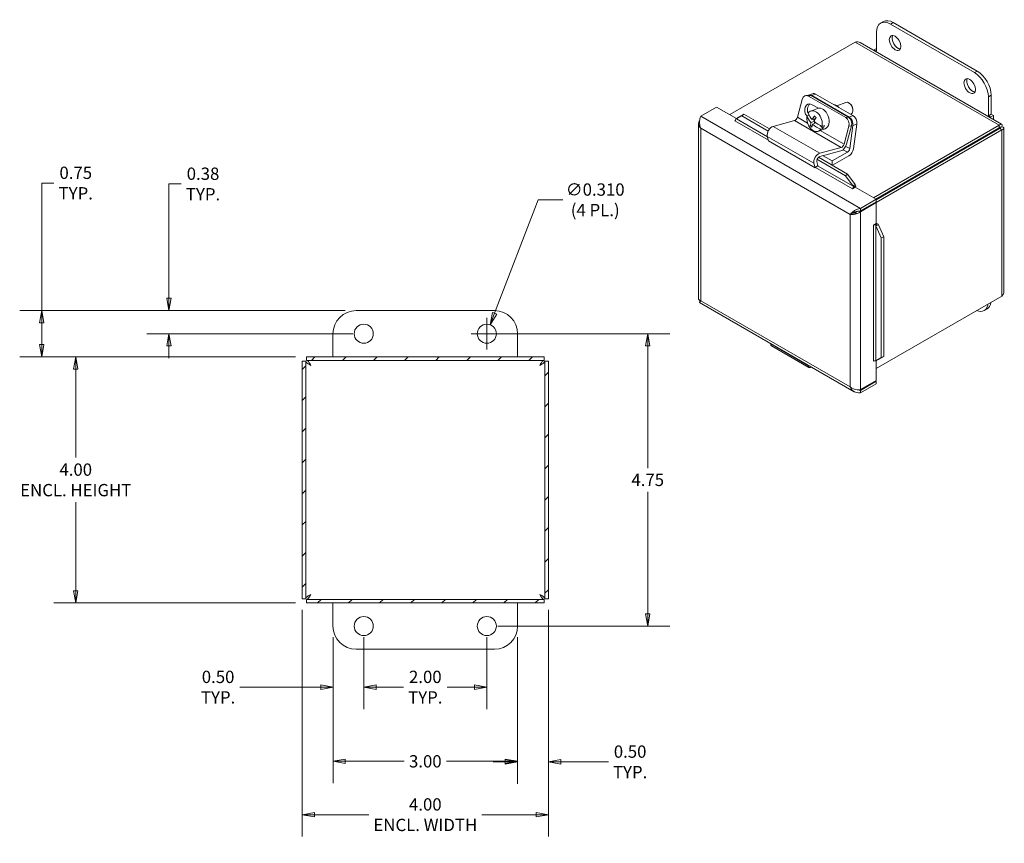
# Model space of a CAD drawing. Units: inches. Extents: x 1.7 to 46.9, y 0.9 to 28.8.
# Drawn here: x 30.9 to 46.9, y 13.1 to 26.5 of the extents above; entities that cross this region are included whole.
import ezdxf

# ---------------------------------------------------------------- set-up
doc = ezdxf.new("R2010")
doc.units = ezdxf.units.IN
doc.header["$LTSCALE"] = 2.857143
doc.header["$MEASUREMENT"] = 0
doc.layers.get('0').update_dxf_attribs({"lineweight": 0})
for name, color, linetype, lineweight in [('Dimension (ANSI)', 7, 'Continuous', 5), ('Hatch (ANSI)', 7, 'Continuous', 5), ('Visible (ANSI)', 7, 'Continuous', 5), ('Visible Narrow (ANSI)', 7, 'Continuous', 5)]:
    doc.layers.add(name, color=color, linetype=linetype, lineweight=lineweight)
doc.styles.add('ROMANS', font='tahoma.ttf')
doc.dimstyles.new('Default (ANSI)', dxfattribs={"dimscale": 2.857143, "dimtxt": 0.07, "dimasz": 0.07, "dimexe": 0.125, "dimexo": 0.0625, "dimgap": 0.031496, "dimtad": 0, "dimtih": 1, "dimtoh": 1, "dimrnd": 1e-08, "dimzin": 0, "dimdsep": 46, "dimtxsty": 'ROMANS', "dimblk": 'Filled-1', "dimcen": 0.09, "dimdle": 0.393701, "dimclrd": 256, "dimclre": 256, "dimclrt": 256, "dimadec": 0, "dimazin": 0, "dimtfac": 1.428571, "dimtofl": 0, "dimtmove": 0, "dimatfit": 3, "dimfxl": 1, "dimtolj": 1, "dimtzin": 0, "dimlwd": -1, "dimlwe": -1, "dimarcsym": 0})

# ---------------------------------------------------------------- blocks, each defined once
blk = doc.blocks.new('Filled-1')
at = {"color": 0}
for p, q in [((0, 0), (-1, 0.179)), ((-1, 0.179), (-1, -0.179)), ((-1, 0), (0, 0)), ((-1, -0.179), (0, 0))]:
    blk.add_line(p, q, dxfattribs=at)
at = {"color": 0, "flags": 128}
blk.add_lwpolyline([(-1, -0.179), (0, 0), (-1, 0.179), (-1, -0.179)], dxfattribs=at)
at = {"color": 0}
blk.add_solid([(-1, -0.179), (0, 0), (-1, 0.179), (-1, -0.179)], dxfattribs=at)
blk = doc.blocks.new('*D15')
at = {"layer": 'Defpoints', "color": 0, "transparency": 16777216}
for p in [(35.973, 16.658), (38.973, 16.658), (38.973, 14.461)]:
    blk.add_point(p, dxfattribs=at)
at = {"layer": 'Dimension (ANSI)', "transparency": 16777216}
for p, q in [((35.973, 16.479), (35.973, 14.104)), ((38.973, 16.479), (38.973, 14.104)), ((36.173, 14.461), (37.128, 14.461)), ((38.773, 14.461), (37.817, 14.461))]:
    blk.add_line(p, q, dxfattribs=at)
at = {"layer": 'Dimension (ANSI)', "transparency": 16777216, "xscale": 0.200000000851495, "yscale": 0.200000000851495, "zscale": 0.200000000851495, "rotation": 180}
blk.add_blockref('Filled-1', (35.973, 14.461), dxfattribs=at)
at = {"layer": 'Dimension (ANSI)', "transparency": 16777216, "xscale": 0.200000000851495, "yscale": 0.200000000851495, "zscale": 0.200000000851495}
blk.add_blockref('Filled-1', (38.973, 14.461), dxfattribs=at)
at = {"layer": 'Dimension (ANSI)', "transparency": 16777216, "insert": (37.473, 14.461), "char_height": 0.2, "attachment_point": 5, "style": 'ROMANS'}
blk.add_mtext('\\A1;3.00', dxfattribs=at)
blk = doc.blocks.new('*D16')
at = {"layer": 'Defpoints', "color": 0, "transparency": 16777216}
for p in [(35.973, 16.658), (36.473, 16.658), (36.473, 15.666)]:
    blk.add_point(p, dxfattribs=at)
at = {"layer": 'Dimension (ANSI)', "transparency": 16777216}
for p, q in [((35.973, 16.479), (35.973, 15.308)), ((36.473, 16.479), (36.473, 15.308)), ((35.773, 15.666), (34.46, 15.666)), ((36.673, 15.666), (36.873, 15.666))]:
    blk.add_line(p, q, dxfattribs=at)
at = {"layer": 'Dimension (ANSI)', "transparency": 16777216, "xscale": 0.200000000851495, "yscale": 0.200000000851495, "zscale": 0.200000000851495}
blk.add_blockref('Filled-1', (35.973, 15.666), dxfattribs=at)
at = {"layer": 'Dimension (ANSI)', "transparency": 16777216, "xscale": 0.200000000851495, "yscale": 0.200000000851495, "zscale": 0.200000000851495, "rotation": 180}
blk.add_blockref('Filled-1', (36.473, 15.666), dxfattribs=at)
at = {"layer": 'Dimension (ANSI)', "transparency": 16777216, "insert": (34.106, 15.666), "char_height": 0.2, "attachment_point": 5, "style": 'ROMANS'}
blk.add_mtext('\\A1;0.50\\PTYP.', dxfattribs=at)
blk = doc.blocks.new('*D17')
at = {"layer": 'Defpoints', "color": 0, "transparency": 16777216}
for p in [(36.473, 16.658), (38.473, 16.658), (38.473, 15.666)]:
    blk.add_point(p, dxfattribs=at)
at = {"layer": 'Dimension (ANSI)', "transparency": 16777216}
for p, q in [((36.473, 16.479), (36.473, 15.308)), ((38.473, 16.479), (38.473, 15.308)), ((36.673, 15.666), (37.119, 15.666)), ((38.273, 15.666), (37.827, 15.666))]:
    blk.add_line(p, q, dxfattribs=at)
at = {"layer": 'Dimension (ANSI)', "transparency": 16777216, "xscale": 0.200000000851495, "yscale": 0.200000000851495, "zscale": 0.200000000851495, "rotation": 180}
blk.add_blockref('Filled-1', (36.473, 15.666), dxfattribs=at)
at = {"layer": 'Dimension (ANSI)', "transparency": 16777216, "xscale": 0.200000000851495, "yscale": 0.200000000851495, "zscale": 0.200000000851495}
blk.add_blockref('Filled-1', (38.473, 15.666), dxfattribs=at)
at = {"layer": 'Dimension (ANSI)', "transparency": 16777216, "insert": (37.473, 15.666), "char_height": 0.2, "attachment_point": 5, "style": 'ROMANS'}
blk.add_mtext('\\A1;2.00\\PTYP.', dxfattribs=at)
blk = doc.blocks.new('*D19')
at = {"layer": 'Defpoints', "color": 0, "transparency": 16777216}
for p in [(35.473, 17.103), (39.473, 17.103), (35.473, 13.594)]:
    blk.add_point(p, dxfattribs=at)
at = {"layer": 'Dimension (ANSI)', "transparency": 16777216}
for p, q in [((35.473, 16.924), (35.473, 13.237)), ((39.473, 16.924), (39.473, 13.237)), ((35.673, 13.594), (36.557, 13.594)), ((39.273, 13.594), (38.389, 13.594))]:
    blk.add_line(p, q, dxfattribs=at)
at = {"layer": 'Dimension (ANSI)', "transparency": 16777216, "xscale": 0.200000000851495, "yscale": 0.200000000851495, "zscale": 0.200000000851495, "rotation": 180}
blk.add_blockref('Filled-1', (35.473, 13.594), dxfattribs=at)
at = {"layer": 'Dimension (ANSI)', "transparency": 16777216, "xscale": 0.200000000851495, "yscale": 0.200000000851495, "zscale": 0.200000000851495}
blk.add_blockref('Filled-1', (39.473, 13.594), dxfattribs=at)
at = {"layer": 'Dimension (ANSI)', "transparency": 16777216, "insert": (37.473, 13.594), "char_height": 0.2, "attachment_point": 5, "style": 'ROMANS'}
blk.add_mtext('\\A1;\\fTahoma|b0|i0;\\H0.2000;4.00\\P\\fTahoma|b0|i0;\\H0.2000;ENCL. WIDTH', dxfattribs=at)
blk = doc.blocks.new('*D20')
at = {"layer": 'Defpoints', "color": 0, "transparency": 16777216}
for p in [(31.793, 21.033), (35.543, 21.033), (35.543, 17.033)]:
    blk.add_point(p, dxfattribs=at)
at = {"layer": 'Dimension (ANSI)', "transparency": 16777216}
for p, q in [((35.364, 21.033), (31.436, 21.033)), ((31.793, 20.833), (31.793, 19.395)), ((31.793, 17.233), (31.793, 18.67)), ((35.364, 17.033), (31.436, 17.033))]:
    blk.add_line(p, q, dxfattribs=at)
at = {"layer": 'Dimension (ANSI)', "transparency": 16777216, "xscale": 0.200000000851495, "yscale": 0.200000000851495, "zscale": 0.200000000851495}
for p, rotation in [((31.793, 21.033), 90), ((31.793, 17.033), 270)]:
    blk.add_blockref('Filled-1', p, dxfattribs=dict(at, rotation=rotation))
at = {"layer": 'Dimension (ANSI)', "transparency": 16777216, "insert": (31.793, 19.033), "char_height": 0.2, "attachment_point": 5, "style": 'ROMANS'}
blk.add_mtext('\\A1;\\fTahoma|b0|i0;\\H0.2000;4.00\\P\\fTahoma|b0|i0;\\H0.2000;ENCL. HEIGHT', dxfattribs=at)
blk = doc.blocks.new('*D22')
at = {"layer": 'Defpoints', "color": 0, "transparency": 16777216}
for p in [(39.473, 17.103), (38.973, 16.658), (38.973, 14.452)]:
    blk.add_point(p, dxfattribs=at)
at = {"layer": 'Dimension (ANSI)', "transparency": 16777216}
for p, q in [((39.473, 16.924), (39.473, 14.095)), ((38.973, 16.479), (38.973, 14.095)), ((38.773, 14.452), (38.573, 14.452)), ((39.673, 14.452), (40.447, 14.452))]:
    blk.add_line(p, q, dxfattribs=at)
at = {"layer": 'Dimension (ANSI)', "transparency": 16777216, "xscale": 0.200000000851495, "yscale": 0.200000000851495, "zscale": 0.200000000851495}
blk.add_blockref('Filled-1', (38.973, 14.452), dxfattribs=at)
at = {"layer": 'Dimension (ANSI)', "transparency": 16777216, "xscale": 0.200000000851495, "yscale": 0.200000000851495, "zscale": 0.200000000851495, "rotation": 180}
blk.add_blockref('Filled-1', (39.473, 14.452), dxfattribs=at)
at = {"layer": 'Dimension (ANSI)', "transparency": 16777216, "insert": (40.801, 14.452), "char_height": 0.2, "attachment_point": 5, "style": 'ROMANS'}
blk.add_mtext('\\A1;0.50\\PTYP.', dxfattribs=at)
blk = doc.blocks.new('*D23')
at = {"layer": 'Defpoints', "color": 0, "transparency": 16777216}
for p in [(36.348, 21.783), (33.307, 21.408), (36.473, 21.408)]:
    blk.add_point(p, dxfattribs=at)
at = {"layer": 'Dimension (ANSI)', "transparency": 16777216}
for p, q in [((33.307, 21.983), (33.307, 23.84)), ((33.307, 23.84), (33.507, 23.84)), ((36.169, 21.783), (32.949, 21.783)), ((36.294, 21.408), (32.949, 21.408)), ((33.307, 21.208), (33.307, 21.008))]:
    blk.add_line(p, q, dxfattribs=at)
at = {"layer": 'Dimension (ANSI)', "transparency": 16777216, "xscale": 0.200000000851495, "yscale": 0.200000000851495, "zscale": 0.200000000851495}
for p, rotation in [((33.307, 21.783), 270), ((33.307, 21.408), 90)]:
    blk.add_blockref('Filled-1', p, dxfattribs=dict(at, rotation=rotation))
at = {"layer": 'Dimension (ANSI)', "transparency": 16777216, "insert": (33.861, 23.84), "char_height": 0.2, "attachment_point": 5, "style": 'ROMANS'}
blk.add_mtext('\\A1;0.38\\PTYP.', dxfattribs=at)
blk = doc.blocks.new('*D24')
at = {"layer": 'Defpoints', "color": 0, "transparency": 16777216}
for p in [(31.239, 21.783), (36.348, 21.783), (35.543, 21.033)]:
    blk.add_point(p, dxfattribs=at)
at = {"layer": 'Dimension (ANSI)', "transparency": 16777216}
for p, q in [((31.239, 21.783), (31.239, 23.855)), ((31.239, 23.855), (31.439, 23.855)), ((36.169, 21.783), (30.882, 21.783)), ((31.239, 21.233), (31.239, 21.583)), ((35.364, 21.033), (30.882, 21.033))]:
    blk.add_line(p, q, dxfattribs=at)
at = {"layer": 'Dimension (ANSI)', "transparency": 16777216, "xscale": 0.200000000851495, "yscale": 0.200000000851495, "zscale": 0.200000000851495}
for p, rotation in [((31.239, 21.783), 90), ((31.239, 21.033), 270)]:
    blk.add_blockref('Filled-1', p, dxfattribs=dict(at, rotation=rotation))
at = {"layer": 'Dimension (ANSI)', "transparency": 16777216, "insert": (31.793, 23.855), "char_height": 0.2, "attachment_point": 5, "style": 'ROMANS'}
blk.add_mtext('\\A1;0.75\\PTYP.', dxfattribs=at)
blk = doc.blocks.new('*D27')
at = {"layer": 'Defpoints', "color": 0, "transparency": 16777216}
for p in [(38.473, 21.408), (38.473, 16.658), (41.087, 16.658)]:
    blk.add_point(p, dxfattribs=at)
at = {"layer": 'Dimension (ANSI)', "transparency": 16777216}
for p, q in [((38.651, 21.408), (41.444, 21.408)), ((41.087, 21.208), (41.087, 19.225)), ((41.087, 16.858), (41.087, 18.841)), ((38.651, 16.658), (41.444, 16.658))]:
    blk.add_line(p, q, dxfattribs=at)
at = {"layer": 'Dimension (ANSI)', "transparency": 16777216, "xscale": 0.200000000851495, "yscale": 0.200000000851495, "zscale": 0.200000000851495}
for p, rotation in [((41.087, 21.408), 90), ((41.087, 16.658), 270)]:
    blk.add_blockref('Filled-1', p, dxfattribs=dict(at, rotation=rotation))
at = {"layer": 'Dimension (ANSI)', "transparency": 16777216, "insert": (41.087, 19.033), "char_height": 0.2, "attachment_point": 5, "style": 'ROMANS'}
blk.add_mtext('\\A1;4.75', dxfattribs=at)
blk = doc.blocks.new('*D28')
at = {"layer": 'Defpoints', "color": 0, "transparency": 16777216}
for p in [(38.528, 21.553), (38.417, 21.263)]:
    blk.add_point(p, dxfattribs=at)
at = {"layer": 'Dimension (ANSI)', "transparency": 16777216}
for p, q in [((39.305, 23.583), (38.599, 21.739)), ((39.705, 23.583), (39.305, 23.583)), ((38.473, 21.151), (38.473, 21.665)), ((38.216, 21.408), (38.73, 21.408))]:
    blk.add_line(p, q, dxfattribs=at)
at = {"layer": 'Dimension (ANSI)', "transparency": 16777216, "xscale": 0.200000000851495, "yscale": 0.200000000851495, "zscale": 0.200000000851495, "rotation": 249.0727523461406}
blk.add_blockref('Filled-1', (38.528, 21.553), dxfattribs=at)
at = {"layer": 'Dimension (ANSI)', "transparency": 16777216, "insert": (40.234, 23.583), "char_height": 0.2, "attachment_point": 5, "style": 'ROMANS'}
blk.add_mtext('\\A1;\\fTahoma|b0|i0;\\H0.2000;∅0.310\\P\\fTahoma|b0|i0;\\H0.2000;(4 PL.)', dxfattribs=at)

msp = doc.modelspace()

# ---------------------------------------------------------------- hatches: boundary and pattern name
at = {"layer": 'Hatch (ANSI)'}
h = msp.add_hatch(dxfattribs=at)
h.set_pattern_fill('ANSI31', color=256, scale=2.85714, style=0)
h.paths.add_polyline_path([(35.5427, 17.0329), (39.4026, 17.0329), (39.4026, 17.0919), (35.5427, 17.0919)])
h.paths.add_polyline_path([(39.4727, 17.1029), (39.4727, 20.9628), (39.4137, 20.9628), (39.4137, 17.1029)])
h.paths.add_polyline_path([(39.4026, 21.0329), (35.5427, 21.0329), (35.5427, 20.9739), (39.4026, 20.9739)])
h.paths.add_polyline_path([(35.4727, 20.9628), (35.4727, 17.1029), (35.5317, 17.1029), (35.5317, 20.9628)])

# ---------------------------------------------------------------- linework, layer by layer
at = {"layer": 'Visible (ANSI)'}
for p, q in [((44.9159, 26.4786), (44.8705, 26.4524)), ((45.0312, 26.4365), (46.3949, 25.6491)), ((46.4403, 25.6754), (45.0766, 26.4627)), ((44.8039, 25.9994), (44.8039, 26.3053)), ((42.4185, 24.9665), (44.459, 26.1446)), ((44.5395, 26.1384), (46.8371, 24.8119)), ((44.8039, 26.0414), (44.7675, 26.0204)), ((44.7675, 26.0068), (44.7675, 26.0204)), ((44.7675, 26.0204), (44.8039, 25.9994)), ((43.6993, 25.2839), (43.6566, 25.2772)), ((43.7652, 25.3071), (43.7049, 25.2846)), ((44.422, 24.9506), (43.8159, 25.3005)), ((46.6676, 24.9759), (46.6676, 25.2817)), ((43.5975, 25.2151), (43.5197, 24.9236)), ((44.3052, 24.9186), (43.6991, 25.2686)), ((44.3479, 24.9253), (43.7418, 25.2753)), ((43.7506, 25.1339), (43.8599, 25.0708)), ((44.3593, 24.9271), (43.7532, 25.2771)), ((44.1611, 25.1114), (44.3048, 25.1651)), ((44.3925, 25.1234), (44.3863, 25.1311)), ((46.6222, 25.2555), (46.6222, 24.9496)), ((42.2056, 25.0894), (41.9478, 24.9406)), ((42.2056, 25.0894), (42.531, 24.9016)), ((42.5643, 24.9254), (42.6513, 24.9738)), ((42.6513, 24.9738), (42.6161, 24.9463)), ((43.0664, 24.7341), (42.6513, 24.9738)), ((43.7362, 25.0256), (43.8481, 25.0674)), ((44.4187, 25.0533), (44.4191, 25.0435)), ((46.6222, 24.9496), (46.6676, 24.9759)), ((46.704, 24.9549), (46.6676, 24.9759)), ((41.9133, 24.8184), (41.9133, 21.9706)), ((42.5017, 24.8664), (42.5041, 24.8677)), ((42.5018, 24.8663), (42.5017, 24.8664)), ((42.5019, 24.8664), (42.5018, 24.8663)), ((42.5208, 24.8969), (42.5292, 24.9007)), ((42.6161, 24.9463), (42.5291, 24.8979)), ((42.5407, 24.907), (42.5291, 24.8979)), ((42.5643, 24.9254), (42.5407, 24.907)), ((43.0442, 24.6991), (42.6161, 24.9463)), ((43.474, 24.8697), (43.124, 24.7759)), ((43.676, 24.9463), (43.7084, 24.9584)), ((43.7276, 24.7876), (43.7636, 24.8011)), ((43.7391, 24.8381), (43.7885, 24.8566)), ((43.8139, 24.9057), (43.759, 24.8852)), ((43.8206, 24.8312), (43.7668, 24.8112)), ((43.7823, 24.8939), (43.7977, 24.8789)), ((43.803, 24.8446), (43.793, 24.8209)), ((44.4283, 24.4116), (44.4846, 24.8131)), ((46.6222, 24.9496), (46.6585, 24.9286)), ((46.6585, 24.9286), (46.704, 24.9549)), ((46.6585, 24.915), (46.6585, 24.9286)), ((46.704, 24.8888), (46.704, 24.9549)), ((43.8591, 24.6968), (43.971, 24.7386)), ((43.8894, 24.7898), (43.9373, 24.7431)), ((43.9373, 24.7431), (43.8994, 24.729)), ((43.9193, 24.776), (43.9572, 24.7902)), ((44.2773, 24.4862), (44.3551, 24.7777)), ((44.3978, 24.7844), (44.3178, 24.4844)), ((44.4219, 24.7896), (44.3693, 24.4146)), ((46.7985, 24.7939), (44.7579, 23.6158)), ((46.7985, 24.7526), (44.7937, 23.5952)), ((44.7974, 23.5406), (46.8409, 24.7204)), ((46.8051, 24.741), (44.8004, 23.5836)), ((46.7985, 24.7526), (46.7985, 24.7939)), ((46.8051, 24.7488), (46.8409, 24.7694)), ((46.8051, 24.741), (46.8409, 24.7204)), ((46.8758, 24.7449), (46.8758, 22.0918)), ((43.0305, 24.6139), (43.0506, 24.5389)), ((43.8082, 24.1015), (43.0506, 24.5389)), ((43.8816, 24.3385), (44.2316, 24.4323)), ((44.2262, 24.3765), (43.882, 24.2843)), ((44.3317, 24.3565), (44.0857, 24.2144)), ((43.8082, 24.1015), (43.7881, 24.1765)), ((43.8353, 24.2033), (43.8521, 24.1404)), ((44.3006, 23.9737), (43.8371, 24.2413)), ((44.3358, 24.0012), (43.8635, 24.2739)), ((44.0857, 24.2144), (43.9385, 24.2994)), ((44.0857, 24.2144), (44.0857, 24.1456)), ((44.0897, 24.1433), (44.3531, 24.2953)), ((43.8521, 24.1404), (43.8082, 24.1015)), ((44.3006, 23.9737), (44.3358, 24.0012)), ((44.3358, 24.0012), (44.4594, 23.8313)), ((44.4241, 23.8038), (44.3006, 23.9737)), ((44.414, 23.7623), (44.4139, 23.7624)), ((44.4139, 23.7624), (44.414, 23.7624)), ((44.4591, 23.7883), (44.414, 23.7623)), ((44.4241, 23.8038), (44.4358, 23.8129)), ((44.4684, 23.8092), (44.4329, 23.7929)), ((44.4358, 23.8129), (44.4594, 23.8313)), ((44.4591, 23.7883), (44.8004, 23.5913)), ((44.8004, 23.5913), (44.5426, 23.4425)), ((44.5426, 23.4012), (44.8004, 23.55)), ((44.5426, 23.39), (44.8004, 23.5388)), ((44.8004, 23.5388), (44.7907, 23.5444)), ((44.8004, 23.55), (44.8004, 23.5913)), ((44.8004, 23.5388), (44.8004, 23.1973)), ((44.4066, 23.3639), (44.3764, 23.3465)), ((44.4858, 23.3919), (44.4858, 23.3949)), ((44.5238, 23.4008), (44.5426, 23.39)), ((44.5426, 23.4012), (44.5426, 23.4425)), ((44.7553, 23.1712), (44.8004, 23.1973)), ((44.7553, 23.1711), (44.7553, 23.1712)), ((44.7554, 23.1711), (44.7553, 23.1711)), ((44.7912, 23.1722), (44.8231, 23.1949)), ((44.8099, 23.1648), (44.7963, 23.1592)), ((44.8817, 22.9673), (44.7963, 23.1592)), ((44.8377, 23.176), (44.8099, 23.1648)), ((44.8377, 23.176), (44.9231, 22.984)), ((44.9231, 22.984), (44.8817, 22.9673)), ((44.8817, 21.0222), (44.8817, 22.9673)), ((44.9231, 21.0389), (44.9231, 22.984)), ((41.9362, 21.9376), (41.9362, 21.9479)), ((41.9407, 21.935), (41.9362, 21.9376)), ((46.8409, 22.019), (44.8004, 20.8409)), ((36.3477, 21.7829), (38.5977, 21.7829)), ((41.9305, 21.9145), (44.4423, 20.4644)), ((46.5556, 21.784), (46.601, 21.8103)), ((35.9727, 21.0329), (35.9727, 21.4079)), ((38.9727, 21.4079), (38.9727, 21.0329)), ((43.0851, 21.2435), (43.0851, 21.2479)), ((43.7058, 20.8612), (43.0997, 21.2112)), ((35.4727, 20.9628), (35.4727, 17.1029)), ((35.5317, 20.9628), (35.4727, 20.9628)), ((35.5317, 17.1029), (35.5317, 20.9628)), ((39.4026, 21.0329), (35.5427, 21.0329)), ((35.5427, 21.0329), (35.5427, 20.9739)), ((35.5427, 20.9739), (39.4026, 20.9739)), ((39.4026, 20.9739), (39.4026, 21.0329)), ((39.4727, 20.9628), (39.4137, 20.9628)), ((39.4137, 20.9628), (39.4137, 17.1029)), ((39.4727, 17.1029), (39.4727, 20.9628)), ((44.7577, 20.9644), (44.7553, 20.9631)), ((44.7553, 20.9632), (44.7554, 20.9633)), ((44.7553, 20.9631), (44.7553, 20.9632)), ((44.7988, 20.9697), (44.7912, 20.9643)), ((44.7963, 20.9711), (44.8817, 21.0222)), ((44.7963, 20.9711), (44.8099, 20.9766)), ((44.8004, 20.9708), (44.8004, 20.6476)), ((44.8099, 20.9766), (44.8377, 20.9878)), ((44.9231, 21.0389), (44.8377, 20.9878)), ((44.8817, 21.0222), (44.9231, 21.0389)), ((43.6912, 20.898), (43.6912, 20.8935)), ((44.8004, 20.6476), (44.5426, 20.4987)), ((44.8004, 20.6364), (44.7907, 20.642)), ((44.5426, 20.4875), (44.8004, 20.6364)), ((44.8004, 20.5951), (44.5426, 20.4462)), ((44.5426, 20.4875), (44.5426, 20.4462)), ((44.8004, 20.6364), (44.8004, 20.5951)), ((35.4727, 17.1029), (35.5317, 17.1029)), ((39.4026, 17.0919), (35.5427, 17.0919)), ((35.5427, 17.0919), (35.5427, 17.0329)), ((35.5427, 17.0329), (39.4026, 17.0329)), ((35.9727, 16.6579), (35.9727, 17.0329)), ((38.9727, 17.0329), (38.9727, 16.6579)), ((39.4026, 17.0329), (39.4026, 17.0919)), ((39.4137, 17.1029), (39.4727, 17.1029)), ((38.5977, 16.2829), (36.3477, 16.2829))]:
    msp.add_line(p, q, dxfattribs=at)
for centre in [(36.4727, 21.4079), (38.4727, 21.4079), (36.4727, 16.6579), (38.4727, 16.6579)]:
    msp.add_circle(centre, 0.155, dxfattribs=at)
for centre, start, end in [((36.3477, 21.4079), 90, 180), ((38.5977, 21.4079), 0, 90), ((36.3477, 16.6579), 180, 270), ((38.5977, 16.6579), 270, 0)]:
    msp.add_arc(centre, 0.375, start, end, dxfattribs=at)
for centre, major_axis, ratio, start_param, end_param in [((45.0312, 26.174), (-0.1607, 0.2784), 0.5773503, 5.4977871, 7.0685835), ((45.0766, 26.2003), (-0.1607, 0.2784), 0.5773503, 5.4977871, 6.2831853), ((45.1524, 26.1565), (-0.0664, 0.1151), 0.5773503, 0.3492024, 2.7923903), ((46.3949, 25.3867), (0.1607, -0.2784), 0.5773503, 0.7853982, 2.3561945), ((46.4403, 25.4129), (-0.1607, 0.2784), 0.5773503, 3.9269908, 5.4977871), ((46.3646, 25.4567), (-0.0664, 0.1151), 0.5773503, 0.3492024, 2.7923903), ((43.6732, 25.1714), (-0.0166, 0.1058), 0.7399972, 5.744479, 7.3152753), ((43.7159, 25.1781), (-0.0166, 0.1058), 0.7399972, 5.744479, 6.2831853), ((43.7401, 25.1833), (-0.0375, 0.1004), 0.6688348, 5.6016767, 6.2443219), ((43.8028, 25.2067), (-0.0375, 0.1004), 0.6688348, 5.6016767, 6.2831853), ((43.7231, 25.0305), (-0.0177, 0.1126), 0.7399972, 5.744479, 8.6200106), ((43.7658, 25.0372), (-0.0177, 0.1126), 0.7399972, 0.2591705, 2.1472442), ((44.1352, 24.9873), (-0.0516, 0.1381), 0.6688348, 5.2086685, 5.9946849), ((44.3423, 25.0647), (-0.0375, 0.1004), 0.6688348, 3.2930546, 6.2831853), ((44.3572, 25.0703), (-0.03, 0.0803), 0.6688348, 4.2606373, 5.1641407), ((43.7977, 24.8612), (-0.0614, 0.1644), 0.6688348, 3.9410262, 6.7142784), ((43.9946, 24.9546), (0.2939, -0.1243), 0.6070854, 3.5707315, 4.0747938), ((43.9096, 24.903), (-0.0614, 0.1644), 0.6688348, 3.1415927, 6.2831853), ((42.5019, 24.8882), (-0.0134, -0.0232), 0.5773503, 0.7853982, 2.2532535), ((43.4838, 24.918), (-0.027, -0.0468), 0.5773503, 0.5235988, 2.0071286), ((43.7977, 24.8612), (0.0614, -0.1644), 0.6688348, 3.9410262, 6.7142784), ((43.9747, 24.9075), (-0.2939, 0.1243), 0.6070854, 0.4291388, 0.9332011), ((43.9707, 24.9445), (0.2231, 0.2294), 0.4290772, 2.4084441, 2.6492228), ((43.9985, 24.9175), (-0.2231, -0.2294), 0.4290772, 5.5500367, 5.7908155), ((43.9707, 24.9445), (0.2231, 0.2294), 0.4290772, 1.9664497, 2.2072284), ((43.9747, 24.9075), (-0.2939, 0.1243), 0.6070854, 1.0675967, 1.571659), ((43.9985, 24.9175), (-0.2231, -0.2294), 0.4290772, 5.1080423, 5.348821), ((43.9946, 24.9546), (0.2939, -0.1243), 0.6070854, 4.2091893, 4.7132516), ((44.0178, 25.0095), (0.2784, -0.1178), 0.6070854, 4.0710513, 4.2129319), ((44.2793, 24.8215), (0.0166, -0.1058), 0.7399972, 1.03209, 2.6028863), ((44.322, 24.8282), (-0.0166, 0.1058), 0.7399972, 4.1736827, 5.744479), ((44.3462, 24.8334), (0.0375, -0.1004), 0.6688348, 0.8892877, 2.460084), ((44.4088, 24.8568), (-0.0375, 0.1004), 0.6688348, 4.0308804, 5.6016767), ((43.1043, 24.6793), (-0.054, -0.0935), 0.5773503, 3.6651914, 5.7595865), ((43.9514, 24.8526), (-0.2784, 0.1178), 0.6070854, 0.9294586, 1.0713392), ((43.8356, 24.8753), (0.0614, -0.1644), 0.6688348, 0.4310931, 0.7994336), ((44.246, 24.4731), (-0.054, -0.0935), 0.5773503, 0.5235988, 2.0071286), ((44.2415, 24.4806), (0.027, 0.0468), 0.5773503, 3.6651914, 5.1487213), ((43.8619, 24.2419), (0.054, 0.0935), 0.5773503, 0.5235988, 2.6179939), ((44.3317, 24.4006), (-0.027, -0.0468), 0.5773503, 0.7853982, 2.1816616), ((44.3531, 24.3835), (0.054, 0.0935), 0.5773503, 3.9269908, 5.3232542), ((43.8722, 24.236), (-0.027, -0.0468), 0.5773503, 5.0350431, 5.7595865), ((43.8722, 24.236), (-0.027, -0.0468), 0.5773503, 3.6651914, 4.8528767), ((44.414, 23.7843), (-0.0134, -0.0232), 0.5773503, 0.7853982, 2.2532535), ((44.414, 23.7843), (0.0387, 0.067), 0.5773503, 5.0560158, 5.3948461), ((44.7743, 23.1602), (-0.0774, 0), 0.5773503, 4.0299318, 4.3687622), ((44.7743, 23.1602), (-0.0268, 0), 0.5773503, 4.0299318, 5.4977871), ((46.3949, 22.0624), (0.1607, -0.2784), 0.5773503, 5.6577772, 6.9085935), ((46.4403, 22.0886), (0.1607, -0.2784), 0.5773503, 0, 0.6254082), ((43.135, 21.2723), (-0.0353, -0.0611), 0.5773503, 5.4977871, 6.2831853), ((44.7743, 20.9523), (-0.0268, 0), 0.5773503, 4.0299318, 5.4977871), ((43.7411, 20.9224), (-0.0353, -0.0611), 0.5773503, 5.4977871, 7.1432231)]:
    msp.add_ellipse(centre, major_axis=major_axis, ratio=ratio, start_param=start_param, end_param=end_param, dxfattribs=at)
for centre in [(45.1069, 26.1303), (46.3191, 25.4304)]:
    msp.add_ellipse(centre, major_axis=(-0.0664, 0.1151), ratio=0.5773503, dxfattribs=at)
for points in [[(44.459, 26.1446), (44.488, 26.1533), (44.5168, 26.1511), (44.5395, 26.1383)], [(41.9181, 24.8455), (41.9063, 24.8126), (41.9181, 24.7757), (41.9478, 24.7487)], [(41.9317, 24.8704), (41.9258, 24.8625), (41.9212, 24.8541), (41.9181, 24.8455)], [(42.5291, 24.8979), (42.5266, 24.8977), (42.5238, 24.8973), (42.5208, 24.8969)], [(44.4329, 23.7929), (44.4302, 23.7967), (44.4273, 23.8003), (44.4241, 23.8038)], [(44.4594, 23.8313), (44.4631, 23.8244), (44.4661, 23.817), (44.4684, 23.8092)], [(44.3764, 23.3465), (44.4061, 23.3392), (44.4527, 23.3424), (44.4927, 23.359)], [(44.4177, 23.3697), (44.4138, 23.3679), (44.4101, 23.366), (44.4066, 23.3639)], [(44.4918, 23.3965), (44.4666, 23.3772), (44.4328, 23.3674), (44.4124, 23.3671)], [(44.4882, 23.3955), (44.4874, 23.3951), (44.4866, 23.3948), (44.4858, 23.3945)], [(44.4927, 23.359), (44.5113, 23.3668), (44.5288, 23.3774), (44.5426, 23.39)], [(44.7963, 23.1592), (44.7949, 23.1637), (44.7932, 23.168), (44.7912, 23.1722)], [(44.8231, 23.1949), (44.8287, 23.189), (44.8336, 23.1826), (44.8377, 23.176)], [(41.9478, 21.9443), (41.926, 21.9497), (41.9139, 21.9602), (41.9136, 21.9707)], [(44.7912, 20.9643), (44.7932, 20.9667), (44.7949, 20.9689), (44.7963, 20.9711)], [(44.4927, 20.4954), (44.4527, 20.4984), (44.4061, 20.5152), (44.3764, 20.5422)], [(44.5426, 20.4987), (44.5288, 20.4953), (44.5113, 20.494), (44.4927, 20.4954)]]:
    msp.add_open_spline(points, degree=3, dxfattribs=at)
for points, knots in [([(41.9478, 24.9406), (41.9378, 24.9147), (41.9283, 24.8723), (41.9306, 24.8271), (41.932, 24.8005), (41.9375, 24.7732), (41.9478, 24.7487)], [-1, -1, -1, -1, -0.370557, -0.370557, -0.370557, 0, 0, 0, 0]), ([(42.5292, 24.9007), (42.5337, 24.9028), (42.5378, 24.9052), (42.5429, 24.9087), (42.5443, 24.9097), (42.5455, 24.9107)], [0, 0, 0, 0, 0.044286042, 0.044286042, 0.061707365, 0.061707365, 0.061707365, 0.061707365]), ([(46.8409, 24.7694), (46.8497, 24.7963), (46.8438, 24.8143), (46.8294, 24.8136), (46.8209, 24.8132), (46.8097, 24.8064), (46.7985, 24.7939)], [0, 0, 0, 0, 0.9852371, 0.9852371, 0.9852371, 1.5707963, 1.5707963, 1.5707963, 1.5707963]), ([(46.8051, 24.7488), (46.8152, 24.7641), (46.8139, 24.7723), (46.8074, 24.766), (46.8049, 24.7635), (46.8017, 24.759), (46.7985, 24.7526)], [0, 0, 0, 0, 1.1310375, 1.1310375, 1.1310375, 1.5707963, 1.5707963, 1.5707963, 1.5707963]), ([(46.8051, 24.7488), (46.8234, 24.7498), (46.83, 24.7446), (46.8212, 24.7421), (46.8178, 24.7411), (46.8123, 24.7406), (46.8051, 24.741)], [0, 0, 0, 0, 1.1310375, 1.1310375, 1.1310375, 1.5707963, 1.5707963, 1.5707963, 1.5707963]), ([(46.8409, 24.7204), (46.8686, 24.7263), (46.8812, 24.7404), (46.8735, 24.7524), (46.8688, 24.7596), (46.8574, 24.7659), (46.8409, 24.7694)], [0, 0, 0, 0, 0.9852371, 0.9852371, 0.9852371, 1.5707963, 1.5707963, 1.5707963, 1.5707963]), ([(44.5426, 23.4425), (44.4978, 23.4367), (44.4533, 23.4144), (44.4208, 23.3894), (44.4017, 23.3746), (44.3866, 23.3592), (44.3764, 23.3465)], [-1, -1, -1, -1, -0.370557, -0.370557, -0.370557, 0, 0, 0, 0]), ([(44.4177, 23.3697), (44.4377, 23.3789), (44.4667, 23.3919), (44.4998, 23.3979), (44.5137, 23.4004), (44.5281, 23.4016), (44.5426, 23.4012)], [0.06379692, 0.06379692, 0.06379692, 0.06379692, 0.72449949, 0.72449949, 0.72449949, 1, 1, 1, 1]), ([(46.8757, 22.0918), (46.8758, 22.0852), (46.875, 22.0786), (46.8735, 22.072), (46.8688, 22.0529), (46.8574, 22.0345), (46.8409, 22.019)], [0.78539816, 0.78539816, 0.78539816, 0.78539816, 0.98523711, 0.98523711, 0.98523711, 1.57079633, 1.57079633, 1.57079633, 1.57079633]), ([(41.9306, 21.9146), (41.9302, 21.9148), (41.9302, 21.9157), (41.9306, 21.9173), (41.932, 21.9218), (41.9375, 21.9316), (41.9478, 21.9443)], [-0.5, -0.5, -0.5, -0.5, -0.37055696, -0.37055696, -0.37055696, 0, 0, 0, 0]), ([(35.6118, 20.8938), (35.5816, 20.9104), (35.5522, 20.9269), (35.5393, 20.9435), (35.5343, 20.9499), (35.5317, 20.9564), (35.5317, 20.9628)], [0, 0, 0, 0, 1.1310375, 1.1310375, 1.1310375, 1.5707963, 1.5707963, 1.5707963, 1.5707963]), ([(35.6118, 20.8938), (35.5952, 20.924), (35.5786, 20.9534), (35.5621, 20.9662), (35.5556, 20.9712), (35.5492, 20.9739), (35.5427, 20.9739)], [0, 0, 0, 0, 1.1310375, 1.1310375, 1.1310375, 1.5707963, 1.5707963, 1.5707963, 1.5707963]), ([(39.3336, 20.8938), (39.3502, 20.924), (39.3668, 20.9534), (39.3833, 20.9662), (39.3898, 20.9712), (39.3962, 20.9739), (39.4026, 20.9739)], [0, 0, 0, 0, 1.1310375, 1.1310375, 1.1310375, 1.5707963, 1.5707963, 1.5707963, 1.5707963]), ([(39.3336, 20.8938), (39.3638, 20.9104), (39.3932, 20.9269), (39.4061, 20.9435), (39.4111, 20.9499), (39.4137, 20.9564), (39.4137, 20.9628)], [0, 0, 0, 0, 1.1310375, 1.1310375, 1.1310375, 1.5707963, 1.5707963, 1.5707963, 1.5707963]), ([(44.8156, 20.9789), (44.8118, 20.9773), (44.8076, 20.9753), (44.8019, 20.9719), (44.8004, 20.9708), (44.7988, 20.9697)], [0, 0, 0, 0, 0.044335037, 0.044335037, 0.061706811, 0.061706811, 0.061706811, 0.061706811]), ([(44.5426, 20.4462), (44.4978, 20.4405), (44.4533, 20.4517), (44.4208, 20.4795), (44.4017, 20.4959), (44.3866, 20.5176), (44.3764, 20.5422)], [-1, -1, -1, -1, -0.370557, -0.370557, -0.370557, 0, 0, 0, 0]), ([(44.4972, 20.4951), (44.4981, 20.4948), (44.4989, 20.4946), (44.4998, 20.4943), (44.5137, 20.4902), (44.5281, 20.488), (44.5426, 20.4875)], [0.70696217, 0.70696217, 0.70696217, 0.70696217, 0.72449949, 0.72449949, 0.72449949, 1, 1, 1, 1]), ([(35.6118, 17.1719), (35.5816, 17.1554), (35.5522, 17.1388), (35.5393, 17.1222), (35.5343, 17.1158), (35.5317, 17.1094), (35.5317, 17.1029)], [0, 0, 0, 0, 1.1310375, 1.1310375, 1.1310375, 1.5707963, 1.5707963, 1.5707963, 1.5707963]), ([(35.6118, 17.1719), (35.5952, 17.1418), (35.5786, 17.1123), (35.5621, 17.0995), (35.5556, 17.0945), (35.5492, 17.0919), (35.5427, 17.0919)], [0, 0, 0, 0, 1.1310375, 1.1310375, 1.1310375, 1.5707963, 1.5707963, 1.5707963, 1.5707963]), ([(39.3336, 17.1719), (39.3502, 17.1418), (39.3668, 17.1123), (39.3833, 17.0995), (39.3898, 17.0945), (39.3962, 17.0919), (39.4026, 17.0919)], [0, 0, 0, 0, 1.1310375, 1.1310375, 1.1310375, 1.5707963, 1.5707963, 1.5707963, 1.5707963]), ([(39.3336, 17.1719), (39.3638, 17.1554), (39.3932, 17.1388), (39.4061, 17.1222), (39.4111, 17.1158), (39.4137, 17.1094), (39.4137, 17.1029)], [0, 0, 0, 0, 1.1310375, 1.1310375, 1.1310375, 1.5707963, 1.5707963, 1.5707963, 1.5707963])]:
    msp.add_open_spline(points, degree=3, knots=knots, dxfattribs=at)
at = {"layer": 'Visible Narrow (ANSI)'}
for p, q in [((45.0766, 26.4627), (45.0312, 26.4365)), ((46.7985, 24.7939), (44.459, 26.1446)), ((46.4403, 25.6754), (46.3949, 25.6491)), ((43.7532, 25.2771), (43.8159, 25.3005)), ((46.6676, 25.2817), (46.6222, 25.2555)), ((43.6991, 25.2686), (43.7418, 25.2753)), ((41.9478, 24.9406), (44.5426, 23.4425)), ((43.0472, 24.5516), (42.5019, 24.8664)), ((42.5291, 24.8979), (43.0322, 24.6074)), ((44.2316, 24.4323), (43.474, 24.8697)), ((43.6848, 24.8284), (43.5197, 24.9236)), ((44.3479, 24.9253), (44.3052, 24.9186)), ((44.422, 24.9506), (44.3593, 24.9271)), ((44.4219, 24.7896), (44.4846, 24.8131)), ((41.9478, 24.7487), (41.9478, 21.9443)), ((44.3764, 23.3465), (41.9478, 24.7487)), ((43.8816, 24.3385), (43.124, 24.7759)), ((44.2773, 24.4862), (43.8916, 24.7089)), ((44.3551, 24.7777), (44.3978, 24.7844)), ((46.8051, 24.7488), (46.7985, 24.7526)), ((46.8051, 24.741), (46.8051, 24.7488)), ((46.8409, 22.019), (46.8409, 24.7204)), ((43.7881, 24.1765), (43.0305, 24.6139)), ((44.3317, 24.3565), (44.2625, 24.3965)), ((44.3693, 24.4146), (44.3052, 24.4516)), ((44.414, 23.7624), (43.8155, 24.108)), ((43.8478, 24.1366), (44.4241, 23.8038)), ((44.414, 23.7624), (44.414, 23.7623)), ((44.5426, 23.39), (44.5426, 20.4987)), ((44.3764, 20.5422), (44.3764, 23.3465)), ((44.7554, 23.1711), (44.7553, 23.1712)), ((44.7554, 20.9633), (44.7554, 23.1711)), ((44.7963, 23.1592), (44.7963, 20.9711)), ((41.9478, 21.9443), (44.3764, 20.5422)), ((43.0851, 21.2435), (43.6912, 20.8935)), ((43.6912, 20.8935), (43.6951, 20.8958)), ((44.5278, 20.496), (44.5426, 20.4875))]:
    msp.add_line(p, q, dxfattribs=at)
msp.add_open_spline([(41.9181, 24.8455), (41.9223, 24.8416), (41.9264, 24.8376), (41.9304, 24.8334)], degree=3, dxfattribs=at)
msp.add_open_spline([(44.4124, 23.3671), (44.4146, 23.3672), (44.4168, 23.3672), (44.4216, 23.3673), (44.4241, 23.3674), (44.4316, 23.3675), (44.4366, 23.3675), (44.4503, 23.3671), (44.4588, 23.3664), (44.4761, 23.3635), (44.4843, 23.3615), (44.4927, 23.359)], degree=3, knots=[-0.32957602, -0.32957602, -0.32957602, -0.32957602, -0.29873671, -0.29873671, -0.26467377, -0.26467377, -0.20049281, -0.20049281, -0.09637894, -0.09637894, 0, 0, 0, 0], dxfattribs=at)

# ---------------------------------------------------------------- dimensions: what is measured, and where the dimension line sits
at = {"layer": 'Dimension (ANSI)'}
for base, p1, p2, angle, text, override, picture, middle in [((31.239, 21.7829), (35.5427, 21.0329), (36.3477, 21.7829), 90, '<>\\PTYP.', {"dimgap": 0.031496, "dimdec": 2, "dimtol": 0, "dimlim": 0, "dimtp": 0, "dimtm": 0, "dimtdec": 2, "dimatfit": 2}, '*D24', (31.7932, 23.8551)), ((33.3066423185, 21.4078656581), (36.3476984898, 21.7828656581), (36.4726984898, 21.4078656581), 270, '<>\\PTYP.', {"dimgap": 0.031496, "dimdec": 2, "dimtol": 0, "dimlim": 0, "dimtp": 0, "dimtm": 0, "dimtdec": 2, "dimatfit": 1}, '*D23', (33.8608352341, 23.8401712808)), ((31.7932, 21.0329), (35.5427, 17.0329), (35.5427, 21.0329), 90, '\\fTahoma|b0|i0;\\H0.2000;<>\\P\\fTahoma|b0|i0;\\H0.2000;ENCL. HEIGHT', {"dimgap": 0.031496, "dimdec": 2, "dimtol": 0, "dimlim": 0, "dimtp": 0, "dimtm": 0, "dimtdec": 2, "dimatfit": 1}, '*D20', (31.7932, 19.0329)), ((35.4727, 13.5941), (39.4727, 17.1029), (35.4727, 17.1029), 180, '\\fTahoma|b0|i0;\\H0.2000;<>\\P\\fTahoma|b0|i0;\\H0.2000;ENCL. WIDTH', {"dimgap": 0.031496, "dimtih": 0, "dimtoh": 0, "dimdec": 2, "dimtol": 0, "dimlim": 0, "dimtp": 0, "dimtm": 0, "dimtdec": 2, "dimatfit": 1}, '*D19', (37.4727, 13.5941)), ((38.9727, 14.4524), (39.4727, 17.1029), (38.9727, 16.6579), 180, '<>\\PTYP.', {"dimgap": 0.031496, "dimtih": 0, "dimtoh": 0, "dimdec": 2, "dimtol": 0, "dimlim": 0, "dimtp": 0, "dimtm": 0, "dimtdec": 2, "dimatfit": 1}, '*D22', (40.8015, 14.4524)), ((38.4727, 15.6656), (36.4727, 16.6579), (38.4727, 16.6579), 180, '<>\\PTYP.', {"dimgap": 0.031496, "dimtih": 0, "dimtoh": 0, "dimdec": 2, "dimtol": 0, "dimlim": 0, "dimtp": 0, "dimtm": 0, "dimtdec": 2, "dimatfit": 1}, '*D17', (37.4727, 15.6656))]:
    dim = msp.add_linear_dim(base=base, p1=p1, p2=p2, angle=angle, text=text, dimstyle='Default (ANSI)', override=override, dxfattribs=at)
    dim.commit()
    dim.dimension.update_dxf_attribs({"geometry": picture, "text_midpoint": middle, "dimtype": 160})
dim = msp.add_diameter_dim_2p(p1=(38.4173, 21.2631), p2=(38.5281, 21.5526), text='\\fTahoma|b0|i0;\\H0.2000;<>\\P\\fTahoma|b0|i0;\\H0.2000;(4 PL.)', dimstyle='Default (ANSI)', override={"dimgap": 0.031496, "dimdec": 3, "dimlfac": 1, "dimtol": 0, "dimlim": 0, "dimtp": 0, "dimtm": 0, "dimtdec": 2}, dxfattribs=at)
dim.commit()
dim.dimension.update_dxf_attribs({"geometry": '*D28', "text_midpoint": (40.234, 23.5834), "dimtype": 163})
dim = msp.add_linear_dim(base=(41.0869, 16.6579), p1=(38.4727, 21.4079), p2=(38.4727, 16.6579), angle=90, dimstyle='Default (ANSI)', override={"dimgap": 0.031496, "dimdec": 2, "dimtol": 0, "dimlim": 0, "dimtp": 0, "dimtm": 0, "dimtdec": 2, "dimatfit": 1}, dxfattribs=at)
dim.commit()
dim.dimension.update_dxf_attribs({"geometry": '*D27', "text_midpoint": (41.0869, 19.0329), "dimtype": 160})
dim = msp.add_linear_dim(base=(36.4727, 15.6656), p1=(35.9727, 16.6579), p2=(36.4727, 16.6579), text='<>\\PTYP.', dimstyle='Default (ANSI)', override={"dimgap": 0.031496, "dimtih": 0, "dimtoh": 0, "dimdec": 2, "dimtol": 0, "dimlim": 0, "dimtp": 0, "dimtm": 0, "dimtdec": 2, "dimatfit": 1}, dxfattribs=at)
dim.commit()
dim.dimension.update_dxf_attribs({"geometry": '*D16', "text_midpoint": (34.1062, 15.6656), "dimtype": 160})
dim = msp.add_linear_dim(base=(38.9727, 14.461), p1=(35.9727, 16.6579), p2=(38.9727, 16.6579), dimstyle='Default (ANSI)', override={"dimgap": 0.031496, "dimtih": 0, "dimtoh": 0, "dimdec": 2, "dimtol": 0, "dimlim": 0, "dimtp": 0, "dimtm": 0, "dimtdec": 2, "dimatfit": 1}, dxfattribs=at)
dim.commit()
dim.dimension.update_dxf_attribs({"geometry": '*D15', "text_midpoint": (37.4727, 14.461), "dimtype": 160})

doc.saveas('drawing.dxf')
